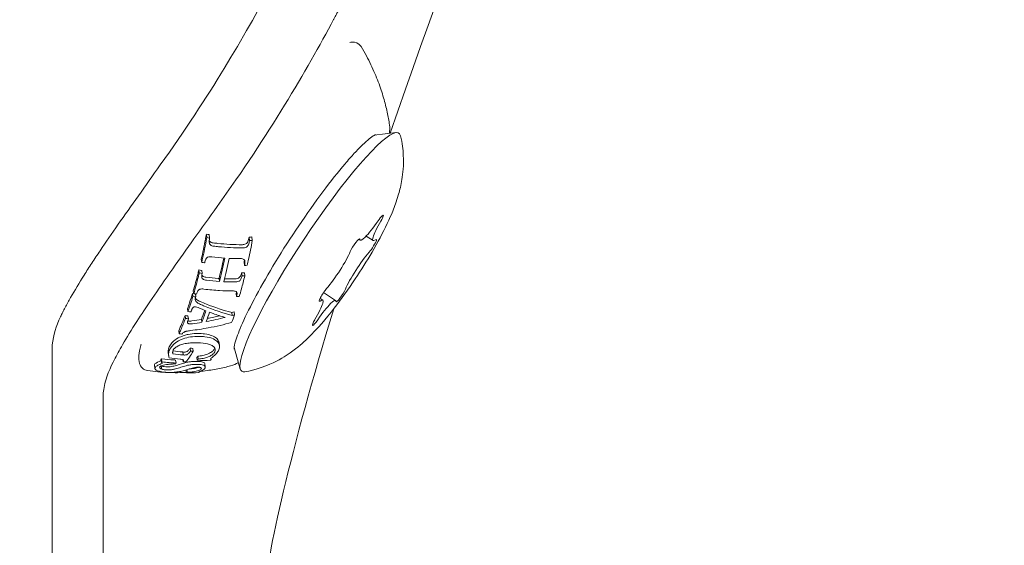
# Model space of a CAD drawing. Units: millimetres. Extents: x -2909 to 4365, y -3127 to 3485.
# Drawn here: x 38 to 79, y -176 to -154 of the extents above; entities that cross this region are included whole.
import ezdxf

# ---------------------------------------------------------------- set-up
doc = ezdxf.new("R2010")
doc.units = ezdxf.units.MM
doc.header["$LTSCALE"] = 0.2
doc.header["$MEASUREMENT"] = 0
doc.header["$PDMODE"] = 1
doc.layers.add('HAGS-Dim Plan', color=7, linetype='Continuous', lineweight=100)
doc.styles.get("Standard").update_dxf_attribs({"font": 'g13f12d.shx', "height": 300})
doc.dimstyles.new('HAGS - Dim Plan', dxfattribs={"dimtxt": 300, "dimasz": 200, "dimexe": 0.18, "dimexo": 0.0625, "dimgap": 150, "dimtad": 0, "dimlfac": 0.001, "dimrnd": 0.05, "dimzin": 1, "dimdsep": 46, "dimtxsty": 'Standard', "dimblk": 'HAGS - Dim Plan arrow', "dimcen": 0.1, "dimse1": 1, "dimse2": 1, "dimclrd": 1, "dimadec": 0, "dimazin": 0, "dimtfac": 1, "dimtofl": 0, "dimtmove": 0, "dimatfit": 3, "dimfxl": 1, "dimtolj": 1, "dimtzin": 0, "dimarcsym": 0})

# ---------------------------------------------------------------- blocks, each defined once
blk = doc.blocks.new('HAGS - Dim Plan arrow')
at = {"color": 1, "lineweight": 0}
blk.add_lwpolyline([(0, 0, 0, 0.35, 0), (-1, 0, 0.015, 0.015, 0)], format="xyseb", dxfattribs=at)
blk = doc.blocks.new('*D6')
at = {"layer": 'Defpoints', "color": 0, "transparency": 16777216}
for p in [(0.025, 2198.464), (0.025, -2198.428), (4168.053, -2198.428)]:
    blk.add_point(p, dxfattribs=at)
at = {"layer": 'HAGS-Dim Plan', "color": 1, "lineweight": -2, "transparency": 16777216}
for p, q in [((4168.053, 1998.464), (4168.053, 635.454)), ((4168.053, -1998.428), (4168.053, -635.419))]:
    blk.add_line(p, q, dxfattribs=at)
at = {"layer": 'HAGS-Dim Plan', "color": 1, "lineweight": -2, "transparency": 16777216, "xscale": 200, "yscale": 200, "zscale": 200}
for p, rotation in [((4168.053, 2198.464), 90), ((4168.053, -2198.428), 270)]:
    blk.add_blockref('HAGS - Dim Plan arrow', p, dxfattribs=dict(at, rotation=rotation))
at = {"layer": 'HAGS-Dim Plan', "color": 0, "lineweight": 50, "transparency": 16777216, "insert": (4168.053, 0.018), "char_height": 300, "attachment_point": 5, "rotation": 90}
blk.add_mtext('\\A1;4.40m', dxfattribs=at)
blk = doc.blocks.new('*D9')
at = {"layer": 'Defpoints', "color": 0, "transparency": 16777216}
for p in [(0, 687.806, 86.485), (0, -687.806, 86.485), (3735.793, -687.806)]:
    blk.add_point(p, dxfattribs=at)
at = {"layer": 'HAGS-Dim Plan', "color": 1, "lineweight": -2, "transparency": 16777216}
for p, q in [((3735.793, 887.806), (3735.793, 1087.806)), ((3735.793, -887.806), (3735.793, -1087.806))]:
    blk.add_line(p, q, dxfattribs=at)
at = {"layer": 'HAGS-Dim Plan', "color": 1, "lineweight": -2, "transparency": 16777216, "xscale": 200, "yscale": 200, "zscale": 200}
for p, rotation in [((3735.793, 687.806), 270), ((3735.793, -687.806), 90)]:
    blk.add_blockref('HAGS - Dim Plan arrow', p, dxfattribs=dict(at, rotation=rotation))
at = {"layer": 'HAGS-Dim Plan', "color": 0, "lineweight": 50, "transparency": 16777216, "insert": (3735.793, 0), "char_height": 300, "attachment_point": 5, "rotation": 90}
blk.add_mtext('\\A1;1.40m', dxfattribs=at)

msp = doc.modelspace()

# ---------------------------------------------------------------- linework, layer by layer
at = {"linetype": 'Continuous', "lineweight": 0}
for p, q in [((52.784, -158.399), (53.713, -158.283)), ((45.729, -162.567), (45.746, -162.696)), ((45.849, -162.575), (45.868, -162.716)), ((47.525, -162.678), (47.544, -162.819)), ((47.643, -162.673), (47.663, -162.814)), ((52.74, -162.825), (52.451, -162.635)), ((52.195, -162.81), (52.136, -162.77)), ((45.517, -163.611), (45.535, -163.743)), ((47.315, -163.734), (47.333, -163.866)), ((45.414, -164.057), (45.432, -164.185)), ((45.536, -164.075), (45.553, -164.204)), ((47.212, -164.18), (47.229, -164.309)), ((47.331, -164.176), (47.348, -164.305)), ((46.092, -164.527), (46.092, -164.527)), ((46.263, -164.415), (46.28, -164.541)), ((45.146, -165.049), (45.163, -165.173)), ((45.181, -164.932), (45.198, -165.056)), ((45.268, -165.068), (45.284, -165.191)), ((46.979, -165.055), (46.996, -165.18)), ((51.167, -165.341), (50.661, -165.007)), ((50.623, -165.325), (50.515, -165.254)), ((44.835, -165.972), (44.852, -166.093)), ((44.94, -165.683), (44.957, -165.805)), ((44.957, -165.99), (44.974, -166.111)), ((46.799, -165.848), (46.816, -165.97)), ((46.896, -165.821), (46.913, -165.943)), ((45.522, -166.14), (45.538, -166.26)), ((44.566, -166.62), (44.582, -166.74)), ((39.246, -167.2), (39.246, -189.361)), ((46.264, -167.127), (46.28, -167.249)), ((44.129, -167.552), (44.146, -167.675)), ((44.314, -167.489), (44.326, -167.58)), ((44.738, -167.507), (44.754, -167.63)), ((45.044, -167.348), (45.06, -167.47)), ((45.161, -167.357), (45.178, -167.478)), ((45.369, -167.682), (45.385, -167.805)), ((46.897, -167.323), (47.156, -168.223)), ((43.546, -168.063), (43.564, -168.196)), ((43.822, -167.824), (43.839, -167.952)), ((43.833, -168.097), (43.851, -168.229)), ((43.847, -167.797), (43.864, -167.924)), ((44.437, -167.844), (44.454, -167.97)), ((44.745, -167.834), (44.755, -167.914)), ((45.331, -167.732), (45.348, -167.856)), ((45.667, -168.001), (45.685, -168.13)), ((45.924, -167.78), (45.93, -167.824)), ((44.873, -168.264), (44.889, -168.388)), ((44.915, -168.251), (44.93, -168.362)), ((45.421, -168.338), (45.424, -168.356)), ((41.387, -169.23), (41.387, -191.391))]:
    msp.add_line(p, q, dxfattribs=at)
at = {"linetype": 'Continuous', "lineweight": 0, "extrusion": (0, 0, -1)}
for centre, major_axis, ratio, start_param, end_param in [((54.8, -159.413), (-6.407, -18.993), 0.080628, 1.601491, 3.1144), ((52.966, -162.071), (0.204, 0.309), 0.145972, -1.432899, 0.433481), ((52.966, -162.071), (-0.204, -0.309), 0.145972, -2.708112, -1.88893), ((44.824, -161.019), (0.791, 6.216), 0.205957, 1.820952, 1.830787), ((51.97, -163.063), (0.204, 0.309), 0.145972, -2.480097, 0.205466), ((52.678, -163.083), (-0.204, -0.309), 0.145972, -2.708112, -0.841732), ((52.678, -163.083), (0.204, 0.309), 0.145972, -0.385701, 0.433481), ((45.542, -156.978), (-7.557, 3.294), 0.757651, -2.011648, -1.941345), ((44.723, -161.515), (0.866, 6.057), 0.216143, 1.91156, 1.919717), ((45.542, -156.976), (-7.559, 3.295), 0.757651, -2.096041, -2.034649), ((44.861, -136.749), (3.324, -27.365), 0.593218, 0.161242, 0.168596), ((44.666, -161.757), (-0.898, -5.962), 0.222619, -1.181669, -1.17423), ((44.496, -159.352), (-0.124, -9.024), 0.363665, -1.011322, -1.007875), ((44.908, -153.953), (-7.357, 9.385), 0.836505, -2.422067, -2.41075), ((44.531, -162.249), (-0.948, -5.734), 0.239716, -1.071981, -1.064327), ((44.554, -162.17), (-0.942, -5.773), 0.236588, -1.091059, -1.082855), ((50.685, -165.067), (-0.204, -0.309), 0.145972, -0.385701, 2.299861), ((51.393, -165.088), (-0.204, -0.309), 0.145972, -2.480097, 0.205466), ((45.642, -165.057), (0.512, -0.157), 0.685986, 1.705656, 2.024156), ((43.663, -159.274), (-0.676, -8.972), 0.273114, -0.748689, -0.632355), ((44.681, -158.465), (-8.372, 4.026), 0.774528, -1.958211, -1.944587), ((44.434, -162.546), (-0.965, -5.569), 0.253485, -0.99297, -0.986468), ((45.194, -158.707), (-6.233, 6.59), 0.620775, -2.221307, -2.177047), ((44.377, -159.326), (-0.68, -9.015), 0.273008, -0.797351, -0.734763), ((45.629, -159.417), (-0.686, -9.094), 0.273051, -0.791212, -0.738723), ((43.276, -155.631), (-10.333, 4.302), 0.940798, -2.276418, -2.267174), ((54.8, -159.413), (-6.407, -18.993), 0.080628, 0.234607, 1.207127), ((44.372, -162.716), (-0.969, -5.466), 0.262819, -0.948061, -0.930614), ((44.424, -158.992), (-8.803, -1.798), 0.804446, -1.53128, -1.486455), ((50.397, -166.08), (-0.204, -0.309), 0.145972, -1.432899, 1.252663), ((44.424, -159.475), (-8.406, 3.714), 0.760204, -1.926403, -1.912679), ((43.667, -157.011), (-8.067, 8.058), 0.808864, -2.394885, -2.383475), ((44.994, -159.503), (-0.675, -8.87), 0.274885, -0.41896, -0.404075), ((44.322, -157.466), (-0.433, -11.048), 0.480186, -0.408495, -0.397501), ((43.693, -158.988), (-0.699, -9.259), 0.268465, -0.333973, -0.324301), ((43.889, -160.771), (-8.11, 3.535), 0.757651, -1.976319, -1.922043), ((44.334, -163.654), (-0.796, -4.804), 0.343346, -0.51482, -0.49451), ((43.889, -160.771), (-8.11, 3.535), 0.757651, -2.128285, -2.061431), ((45.741, -163.625), (-0.843, -4.859), 0.330565, -0.587675, -0.574764), ((43.882, -161.89), (-7.911, 1.936), 0.78426, -1.950244, -1.885723), ((45.499, -163.891), (-0.63, -4.617), 0.369659, -0.312178, -0.30049), ((41.08, -162.376), (4.956, -5.585), 0.519137, 0.156001, 0.184184)]:
    msp.add_ellipse(centre, major_axis=major_axis, ratio=ratio, start_param=start_param, end_param=end_param, dxfattribs=at)
at = {"linetype": 'Continuous', "lineweight": 0}
for centre, major_axis, ratio, start_param, end_param in [((50.525, -163.313), (3.304, 5.008), 0.145972, -0.13678, 2.708112), ((52.892, -161.753), (-0.697, -1.057), 0.145972, -0.205466, 1.432899), ((53.437, -161.769), (-0.697, -1.057), 0.145972, -1.252663, 0.385701), ((46.501, -161.133), (-0.788, -6.202), 0.205863, 1.312337, 1.321647), ((51.137, -164.06), (0.697, 1.057), 0.145972, -2.299861, -0.661496), ((52.226, -164.091), (-0.697, -1.057), 0.145972, -2.299861, -0.661496), ((46.4, -161.63), (-0.864, -6.043), 0.216089, 1.222919, 1.230573), ((45.735, -164.297), (0.058, 0.239), 0.807248, 1.547624, 2.103834), ((46.344, -161.868), (-0.895, -5.951), 0.222456, 1.177099, 1.181906), ((45.265, -157.615), (7.95, -3.465), 0.757651, -1.196303, -1.130246), ((45.264, -157.614), (7.952, -3.466), 0.757651, -1.108381, -1.051156), ((43.662, -159.275), (0.687, 9.121), 0.2732, -2.347974, -2.253238), ((46.232, -162.284), (-0.94, -5.762), 0.236501, 1.083233, 1.092478), ((45.24, -165.746), (-0.261, 0.043), 0.544431, -2.06575, -1.580877), ((45.662, -165.177), (-0.516, 0.153), 0.687302, 1.109623, 1.426096), ((49.926, -166.382), (0.697, 1.057), 0.145972, -1.252663, -0.433481), ((50.47, -166.398), (0.697, 1.057), 0.145972, -0.205466, 1.432899), ((49.926, -166.382), (0.697, 1.057), 0.145972, -0.433481, 0.385701), ((46.158, -165.835), (-1.084, -0.277), 0.677822, -0.533363, -0.412679), ((44.375, -159.326), (0.69, 9.165), 0.273119, -2.408022, -2.330894), ((44.546, -159.338), (0.691, 9.166), 0.273087, -2.39997, -2.337975), ((44.685, -158.44), (8.509, -4.114), 0.775891, -1.193524, -1.180132), ((44.424, -158.991), (8.949, 1.828), 0.804722, -1.654669, -1.610575), ((44.004, -160.506), (8.206, -3.577), 0.757651, -1.214591, -1.16493), ((50.525, -163.313), (-3.304, -5.008), 0.145972, -0.433481, 0.13678), ((43.762, -163.607), (-0.785, -4.773), 0.345043, 0.487123, 0.500779), ((44.151, -161.012), (8.546, -1.812), 0.787758, -1.438333, -1.370259), ((44.562, -167.877), (-0.212, -0.012), 0.512414, -3.597422, -3.09791), ((45.183, -163.601), (-0.85, -4.892), 0.3297, 0.576105, 0.596622), ((45.097, -158.791), (-0.702, -9.734), 0.265034, 0.187773, 0.202942)]:
    msp.add_ellipse(centre, major_axis=major_axis, ratio=ratio, start_param=start_param, end_param=end_param, dxfattribs=at)
for points, knots in [([(54.991, -128.44), (54.94, -131.015), (54.659, -133.642), (53.899, -137.606), (53.589, -138.932), (52.86, -141.583), (52.44, -142.905), (51.49, -145.552), (50.959, -146.878), (50.077, -148.862), (49.769, -149.522), (49.287, -150.511), (49.122, -150.841), (48.871, -151.334), (48.786, -151.498), (48.657, -151.745), (48.614, -151.827), (48.533, -151.981), (48.495, -152.053), (48.451, -152.135), (48.445, -152.147), (47.894, -153.18), (47.25, -154.329), (45.717, -156.839), (44.828, -158.2), (43.791, -159.643)], [0, 0, 0, 0, 0.25, 0.25, 0.375, 0.375, 0.5, 0.5, 0.625, 0.625, 0.6875, 0.6875, 0.71875, 0.71875, 0.734375, 0.734375, 0.742188, 0.742188, 0.749023, 0.749023, 0.75, 0.75, 0.875, 0.875, 1, 1, 1, 1]), ([(57.991, -128.491), (57.896, -133.266), (57.057, -138.195), (55.507, -143.085), (55.285, -143.784), (55.05, -144.48), (54.8, -145.178), (54.048, -147.272), (53.163, -149.368), (52.145, -151.45), (51.975, -151.798), (51.802, -152.144), (51.625, -152.49), (51.536, -152.663), (51.447, -152.836), (51.357, -153.009), (51.311, -153.096), (51.266, -153.182), (51.22, -153.268), (51.198, -153.312), (51.175, -153.355), (51.152, -153.398), (51.132, -153.436), (51.112, -153.474), (51.091, -153.511), (51.089, -153.517), (51.085, -153.523), (51.083, -153.527), (49.93, -155.685), (48.367, -158.366), (46.18, -161.396)], [0, 0, 0, 0, 0.4375, 0.4375, 0.4375, 0.5, 0.5, 0.5, 0.6875, 0.6875, 0.6875, 0.71875, 0.71875, 0.71875, 0.734375, 0.734375, 0.734375, 0.742188, 0.742188, 0.742188, 0.746094, 0.746094, 0.746094, 0.749512, 0.749512, 0.749512, 0.75, 0.75, 0.75, 1, 1, 1, 1]), ([(51.761, -154.493), (51.787, -154.487), (51.814, -154.482), (51.987, -154.464), (52.158, -154.535), (52.237, -154.664)], [1.4166719, 1.4166719, 1.4166719, 1.4166719, 1.4517562, 1.4517562, 1.6400882, 1.6400882, 1.6400882, 1.6400882]), ([(52.237, -154.664), (52.395, -154.926), (52.532, -155.183), (52.771, -155.682), (52.873, -155.923), (53.047, -156.386), (53.119, -156.608), (53.241, -157.029), (53.291, -157.23), (53.373, -157.61), (53.406, -157.79), (53.432, -157.96)], [1.64008816, 1.64008816, 1.64008816, 1.64008816, 1.65825108, 1.65825108, 1.676414, 1.676414, 1.69457691, 1.69457691, 1.71273983, 1.71273983, 1.73090275, 1.73090275, 1.73090275, 1.73090275]), ([(51.563, -159.597), (51.699, -159.436), (51.83, -159.289), (52.076, -159.022), (52.191, -158.904), (52.402, -158.699), (52.498, -158.613), (52.663, -158.478), (52.733, -158.429), (52.817, -158.379), (52.841, -158.37), (52.841, -158.37)], [0.6984282, 0.6984282, 0.6984282, 0.6984282, 0.8432832, 0.8432832, 0.9881382, 0.9881382, 1.1329932, 1.1329932, 1.2778482, 1.2778482, 1.3868333, 1.3868333, 1.3868333, 1.3868333]), ([(53.816, -160.869), (53.841, -160.784), (53.865, -160.692), (53.912, -160.488), (53.935, -160.377), (53.976, -160.124), (53.995, -159.983), (54.019, -159.651), (54.025, -159.461), (54.002, -159.005), (53.974, -158.737), (53.898, -158.417)], [4.2789082, 4.2789082, 4.2789082, 4.2789082, 4.3382483, 4.3382483, 4.3975884, 4.3975884, 4.4569285, 4.4569285, 4.5162686, 4.5162686, 4.5756087, 4.5756087, 4.5756087, 4.5756087]), ([(43.791, -159.643), (43.155, -160.543), (42.561, -161.372), (41.755, -162.525), (41.5, -162.894), (41.142, -163.427), (41.026, -163.601), (40.858, -163.856), (40.803, -163.941), (40.696, -164.108), (40.644, -164.188), (40.379, -164.608), (40.189, -164.921), (39.939, -165.36), (39.862, -165.502), (39.755, -165.706), (39.721, -165.773), (39.672, -165.871), (39.656, -165.903), (39.633, -165.951), (39.625, -165.967), (39.614, -165.991), (39.608, -166.003), (39.602, -166.015), (39.599, -166.023), (39.596, -166.028), (39.416, -166.412), (39.299, -166.801), (39.246, -167.2)], [0, 0, 0, 0, 0.25, 0.25, 0.375, 0.375, 0.4375, 0.4375, 0.46875, 0.46875, 0.5, 0.5, 0.625, 0.625, 0.6875, 0.6875, 0.71875, 0.71875, 0.734375, 0.734375, 0.742188, 0.742188, 0.746094, 0.748047, 0.748047, 0.75, 0.75, 1, 1, 1, 1]), ([(46.893, -167.386), (46.893, -167.386), (46.892, -167.371), (46.9, -167.29), (46.92, -167.183), (47.019, -166.852), (47.116, -166.597), (47.398, -165.96), (47.594, -165.565), (48.064, -164.691), (48.341, -164.209), (48.947, -163.214), (49.276, -162.702), (49.949, -161.705), (50.294, -161.22), (50.955, -160.337), (51.272, -159.938), (51.563, -159.597)], [4.896352, 4.896352, 4.896352, 4.896352, 4.978579, 4.978579, 5.164939, 5.164939, 5.428499, 5.428499, 5.729308, 5.729308, 6.041442, 6.041442, 6.356922, 6.356922, 6.672933, 6.672933, 6.981614, 6.981614, 6.981614, 6.981614]), ([(47.352, -168.34), (47.815, -168.259), (48.141, -168.136), (48.801, -167.848), (49.048, -167.686), (49.584, -167.311), (49.791, -167.121), (50.43, -166.51), (50.757, -166.114), (51.406, -165.278), (51.704, -164.862), (52.239, -164.061), (52.477, -163.681), (52.933, -162.902), (53.147, -162.508), (53.509, -161.743), (53.665, -161.4), (53.816, -160.869)], [1.707577, 1.707577, 1.707577, 1.707577, 1.792233, 1.792233, 1.923343, 1.923343, 2.139759, 2.139759, 2.654025, 2.654025, 3.104128, 3.104128, 3.494969, 3.494969, 3.91203, 3.91203, 4.278908, 4.278908, 4.278908, 4.278908]), ([(46.18, -161.396), (45.854, -161.855), (45.528, -162.309), (44.903, -163.184), (44.604, -163.602), (43.654, -164.947), (43.169, -165.662), (42.583, -166.573), (42.382, -166.898), (42.073, -167.429), (41.956, -167.643), (41.718, -168.109), (41.623, -168.322), (41.462, -168.807), (41.414, -169.033), (41.387, -169.23)], [-1.295962, -1.295962, -1.295962, -1.295962, -1.155248, -1.155248, -1.020871, -1.020871, -0.712912, -0.712912, -0.524372, -0.524372, -0.383076, -0.383076, -0.196827, -0.196827, 0, 0, 0, 0]), ([(45.723, -162.58), (45.712, -162.641), (45.701, -162.702), (45.635, -163.054), (45.577, -163.34), (45.517, -163.611)], [4.8602443, 4.8602443, 4.8602443, 4.8602443, 4.8783502, 4.8783502, 4.9657783, 4.9657783, 4.9657783, 4.9657783]), ([(45.535, -163.743), (45.6, -163.451), (45.664, -163.142), (45.731, -162.782), (45.739, -162.739), (45.746, -162.696)], [-5.0554485, -5.0554485, -5.0554485, -5.0554485, -4.9606761, -4.9606761, -4.9478158, -4.9478158, -4.9478158, -4.9478158]), ([(47.515, -162.734), (47.511, -162.762), (47.504, -162.791), (47.484, -162.846), (47.472, -162.872), (47.456, -162.898)], [-0.01833608, -0.01833608, -0.01833608, -0.01833608, -0.00913514, -0.00913514, 0, 0, 0, 0]), ([(45.858, -162.774), (45.851, -162.802), (45.848, -162.829), (45.848, -162.884), (45.851, -162.911), (45.858, -162.937)], [0, 0, 0, 0, 0.00890142, 0.00890142, 0.01771451, 0.01771451, 0.01771451, 0.01771451]), ([(45.879, -162.865), (45.87, -162.856), (45.862, -162.846), (45.853, -162.832), (45.851, -162.829), (45.85, -162.826)], [-0.008578429, -0.008578429, -0.008578429, -0.008578429, -0.004372614, -0.004372614, -0.003236013, -0.003236013, -0.003236013, -0.003236013]), ([(45.858, -162.937), (45.861, -162.949), (45.867, -162.962), (45.88, -162.984), (45.889, -162.994), (45.898, -163.003)], [0, 0, 0, 0, 0.004352903, 0.004352903, 0.008544683, 0.008544683, 0.008544683, 0.008544683]), ([(46.019, -162.92), (46.005, -162.919), (45.991, -162.917), (45.977, -162.913), (45.951, -162.907), (45.925, -162.896), (45.903, -162.882), (45.895, -162.877), (45.887, -162.871), (45.879, -162.865)], [0, 0, 0, 0, 0.274977, 0.274977, 0.274977, 0.805373, 0.805373, 0.805373, 1, 1, 1, 1]), ([(45.898, -163.003), (45.918, -163.018), (45.939, -163.031), (45.993, -163.052), (46.019, -163.056), (46.038, -163.057)], [0, 0, 0, 0, 0.00803462, 0.00803462, 0.01831268, 0.01831268, 0.01831268, 0.01831268]), ([(47.245, -162.996), (46.895, -162.998), (46.545, -162.979), (46.153, -162.937), (46.086, -162.929), (46.019, -162.92)], [0.6042191, 0.6042191, 0.6042191, 0.6042191, 0.7061373, 0.7061373, 0.7264858, 0.7264858, 0.7264858, 0.7264858]), ([(46.038, -163.057), (46.108, -163.066), (46.177, -163.074), (46.57, -163.116), (46.917, -163.135), (47.264, -163.133)], [-0.7412607, -0.7412607, -0.7412607, -0.7412607, -0.7200758, -0.7200758, -0.6188746, -0.6188746, -0.6188746, -0.6188746]), ([(47.395, -162.959), (47.368, -162.973), (47.34, -162.984), (47.311, -162.99), (47.289, -162.995), (47.267, -162.997), (47.245, -162.996)], [0, 0, 0, 0, 0.567062, 0.567062, 0.567062, 1, 1, 1, 1]), ([(47.264, -163.133), (47.28, -163.134), (47.306, -163.134), (47.365, -163.119), (47.39, -163.11), (47.413, -163.097)], [0, 0, 0, 0, 0.005202577, 0.005202577, 0.009131056, 0.009131056, 0.009131056, 0.009131056]), ([(47.456, -162.898), (47.448, -162.91), (47.439, -162.922), (47.418, -162.942), (47.407, -162.951), (47.395, -162.959)], [-0.008680347, -0.008680347, -0.008680347, -0.008680347, -0.004284507, -0.004284507, 0, 0, 0, 0]), ([(47.413, -163.097), (47.426, -163.089), (47.437, -163.081), (47.458, -163.06), (47.467, -163.049), (47.475, -163.037)], [0, 0, 0, 0, 0.004268931, 0.004268931, 0.008643592, 0.008643592, 0.008643592, 0.008643592]), ([(47.663, -162.814), (47.615, -163.079), (47.563, -163.347), (47.489, -163.694), (47.47, -163.778), (47.452, -163.862)], [-0.4658351, -0.4658351, -0.4658351, -0.4658351, -0.3849437, -0.3849437, -0.3584374, -0.3584374, -0.3584374, -0.3584374]), ([(47.475, -163.037), (47.491, -163.012), (47.503, -162.985), (47.523, -162.931), (47.53, -162.903), (47.534, -162.875)], [0, 0, 0, 0, 0.0090829, 0.0090829, 0.01822931, 0.01822931, 0.01822931, 0.01822931]), ([(45.73, -163.569), (45.714, -163.591), (45.701, -163.614), (45.679, -163.664), (45.672, -163.69), (45.667, -163.715)], [0, 0, 0, 0, 0.00869661, 0.00869661, 0.01744314, 0.01744314, 0.01744314, 0.01744314]), ([(45.795, -163.52), (45.787, -163.523), (45.774, -163.53), (45.749, -163.549), (45.739, -163.558), (45.73, -163.569)], [0, 0, 0, 0, 0.002805682, 0.002805682, 0.005014592, 0.005014592, 0.005014592, 0.005014592]), ([(45.953, -163.507), (45.932, -163.503), (45.905, -163.501), (45.847, -163.505), (45.821, -163.511), (45.795, -163.52)], [0, 0, 0, 0, 0.00659315, 0.00659315, 0.01218921, 0.01218921, 0.01218921, 0.01218921]), ([(47.308, -163.615), (47.289, -163.604), (47.268, -163.595), (47.219, -163.583), (47.194, -163.582), (47.173, -163.583)], [0, 0, 0, 0, 0.00780598, 0.00780598, 0.01674849, 0.01674849, 0.01674849, 0.01674849]), ([(47.348, -163.673), (47.345, -163.664), (47.341, -163.652), (47.326, -163.631), (47.318, -163.622), (47.308, -163.615)], [0, 0, 0, 0, 0.003666175, 0.003666175, 0.006774024, 0.006774024, 0.006774024, 0.006774024]), ([(47.343, -163.823), (47.349, -163.798), (47.353, -163.772), (47.355, -163.722), (47.353, -163.697), (47.348, -163.673)], [0, 0, 0, 0, 0.00872758, 0.00872758, 0.01734637, 0.01734637, 0.01734637, 0.01734637]), ([(45.414, -164.057), (45.398, -164.121), (45.383, -164.184), (45.31, -164.472), (45.247, -164.704), (45.181, -164.932)], [5.0154221, 5.0154221, 5.0154221, 5.0154221, 5.0377202, 5.0377202, 5.1196391, 5.1196391, 5.1196391, 5.1196391]), ([(45.198, -165.056), (45.268, -164.816), (45.335, -164.571), (45.407, -164.284), (45.419, -164.235), (45.432, -164.185)], [-5.2090108, -5.2090108, -5.2090108, -5.2090108, -5.1225492, -5.1225492, -5.1051694, -5.1051694, -5.1051694, -5.1051694]), ([(45.562, -164.311), (45.552, -164.303), (45.543, -164.294), (45.537, -164.283), (45.536, -164.283), (45.536, -164.282)], [-0.00690054, -0.00690054, -0.00690054, -0.00690054, -0.003711754, -0.003711754, -0.003565984, -0.003565984, -0.003565984, -0.003565984]), ([(45.539, -164.378), (45.542, -164.387), (45.546, -164.399), (45.561, -164.421), (45.569, -164.43), (45.579, -164.438)], [0, 0, 0, 0, 0.003704091, 0.003704091, 0.006887144, 0.006887144, 0.006887144, 0.006887144]), ([(45.712, -164.362), (45.693, -164.361), (45.665, -164.358), (45.607, -164.338), (45.583, -164.326), (45.562, -164.311)], [-0.01962963, -0.01962963, -0.01962963, -0.01962963, -0.00859437, -0.00859437, 0, 0, 0, 0]), ([(46.263, -164.415), (46.253, -164.414), (46.243, -164.413), (46.066, -164.401), (45.891, -164.384), (45.712, -164.362)], [0.72774792, 0.72774792, 0.72774792, 0.72774792, 0.73082894, 0.73082894, 0.78334602, 0.78334602, 0.78334602, 0.78334602]), ([(47.142, -164.352), (47.134, -164.363), (47.123, -164.373), (47.098, -164.394), (47.085, -164.401), (47.076, -164.406)], [-0.005325809, -0.005325809, -0.005325809, -0.005325809, -0.002984019, -0.002984019, 0, 0, 0, 0]), ([(47.348, -164.305), (47.301, -164.497), (47.253, -164.681), (47.177, -164.959), (47.146, -165.068), (47.114, -165.177)], [-0.310504, -0.310504, -0.310504, -0.310504, -0.2462424, -0.2462424, -0.2061197, -0.2061197, -0.2061197, -0.2061197]), ([(47.206, -164.206), (47.201, -164.231), (47.193, -164.256), (47.171, -164.305), (47.158, -164.329), (47.142, -164.352)], [-0.01772224, -0.01772224, -0.01772224, -0.01772224, -0.00887416, -0.00887416, 0, 0, 0, 0]), ([(47.159, -164.479), (47.175, -164.457), (47.189, -164.433), (47.21, -164.385), (47.218, -164.36), (47.223, -164.335)], [0, 0, 0, 0, 0.00885361, 0.00885361, 0.01768112, 0.01768112, 0.01768112, 0.01768112]), ([(45.579, -164.438), (45.6, -164.453), (45.624, -164.465), (45.682, -164.484), (45.711, -164.488), (45.729, -164.489)], [0, 0, 0, 0, 0.00852735, 0.00852735, 0.01964546, 0.01964546, 0.01964546, 0.01964546]), ([(47.076, -164.406), (47.046, -164.42), (47.013, -164.429), (46.981, -164.434), (46.959, -164.437), (46.938, -164.439), (46.917, -164.437)], [0, 0, 0, 0, 0.599832, 0.599832, 0.599832, 1, 1, 1, 1]), ([(46.934, -164.564), (46.951, -164.565), (46.979, -164.565), (47.041, -164.553), (47.068, -164.545), (47.094, -164.533)], [0, 0, 0, 0, 0.005611629, 0.005611629, 0.009985078, 0.009985078, 0.009985078, 0.009985078]), ([(47.094, -164.533), (47.103, -164.529), (47.115, -164.521), (47.141, -164.501), (47.151, -164.49), (47.159, -164.479)], [0, 0, 0, 0, 0.00298017, 0.00298017, 0.005318554, 0.005318554, 0.005318554, 0.005318554]), ([(45.146, -165.049), (45.106, -165.182), (45.065, -165.312), (44.996, -165.522), (44.968, -165.604), (44.94, -165.683)], [5.1338136, 5.1338136, 5.1338136, 5.1338136, 5.18183631, 5.18183631, 5.21334138, 5.21334138, 5.21334138, 5.21334138]), ([(45.398, -164.909), (45.385, -164.922), (45.369, -164.942), (45.344, -164.989), (45.336, -165.011), (45.331, -165.033)], [0, 0, 0, 0, 0.00598205, 0.00598205, 0.01073207, 0.01073207, 0.01073207, 0.01073207]), ([(45.462, -164.871), (45.447, -164.876), (45.435, -164.882), (45.416, -164.893), (45.406, -164.901), (45.398, -164.909)], [0, 0, 0, 0, 0.00484233, 0.00484233, 0.01133125, 0.01133125, 0.01133125, 0.01133125]), ([(45.622, -164.863), (45.601, -164.859), (45.574, -164.856), (45.516, -164.859), (45.488, -164.864), (45.462, -164.871)], [0, 0, 0, 0, 0.00671479, 0.00671479, 0.01245803, 0.01245803, 0.01245803, 0.01245803]), ([(46.842, -164.94), (46.654, -164.939), (46.469, -164.933), (46.076, -164.911), (45.852, -164.891), (45.622, -164.863)], [-4.5361541, -4.5361541, -4.5361541, -4.5361541, -4.4797935, -4.4797935, -4.412868, -4.412868, -4.412868, -4.412868]), ([(46.978, -164.966), (46.959, -164.956), (46.937, -164.949), (46.886, -164.939), (46.86, -164.939), (46.842, -164.94)], [0, 0, 0, 0, 0.00781056, 0.00781056, 0.01757186, 0.01757186, 0.01757186, 0.01757186]), ([(47.016, -165.011), (47.013, -165.003), (47.008, -164.995), (46.995, -164.978), (46.987, -164.972), (46.978, -164.966)], [0, 0, 0, 0, 0.003380862, 0.003380862, 0.006319714, 0.006319714, 0.006319714, 0.006319714]), ([(47.009, -165.133), (47.014, -165.118), (47.02, -165.096), (47.023, -165.051), (47.021, -165.03), (47.016, -165.011)], [0, 0, 0, 0, 0.00604042, 0.00604042, 0.0109116, 0.0109116, 0.0109116, 0.0109116]), ([(45.202, -165.616), (45.192, -165.621), (45.184, -165.626), (45.169, -165.639), (45.162, -165.646), (45.157, -165.654)], [0, 0, 0, 0, 0.003346441, 0.003346441, 0.00667556, 0.00667556, 0.00667556, 0.00667556]), ([(45.266, -165.605), (45.26, -165.604), (45.255, -165.604), (45.244, -165.604), (45.238, -165.604), (45.227, -165.606), (45.222, -165.608), (45.211, -165.611), (45.206, -165.613), (45.202, -165.616)], [0, 0, 0, 0, 0.001663096, 0.001663096, 0.003319106, 0.003319106, 0.004987455, 0.004987455, 0.006657085, 0.006657085, 0.006657085, 0.006657085]), ([(45.273, -165.229), (45.263, -165.254), (45.26, -165.28), (45.262, -165.305), (45.265, -165.328), (45.272, -165.35), (45.284, -165.371)], [0, 0, 0, 0, 0.0001009572, 0.0001009572, 0.0001009572, 0.0001928201, 0.0001928201, 0.0001928201, 0.0001928201]), ([(45.322, -165.304), (45.311, -165.296), (45.301, -165.287), (45.283, -165.269), (45.275, -165.259), (45.268, -165.248)], [-0.009548678, -0.009548678, -0.009548678, -0.009548678, -0.004774172, -0.004774172, 0, 0, 0, 0]), ([(45.284, -165.371), (45.291, -165.381), (45.299, -165.391), (45.317, -165.41), (45.327, -165.418), (45.338, -165.426)], [0, 0, 0, 0, 0.004771432, 0.004771432, 0.009543189, 0.009543189, 0.009543189, 0.009543189]), ([(46.799, -165.848), (46.439, -165.753), (46.08, -165.633), (45.648, -165.461), (45.558, -165.423), (45.467, -165.384)], [0.6803629, 0.6803629, 0.6803629, 0.6803629, 0.8057758, 0.8057758, 0.8380508, 0.8380508, 0.8380508, 0.8380508]), ([(45.484, -165.506), (45.542, -165.531), (45.6, -165.555), (46.03, -165.732), (46.423, -165.865), (46.816, -165.97)], [4.5241585, 4.5241585, 4.5241585, 4.5241585, 4.5449825, 4.5449825, 4.6814587, 4.6814587, 4.6814587, 4.6814587]), ([(45.157, -165.654), (45.156, -165.656), (45.154, -165.658), (45.143, -165.672), (45.135, -165.686), (45.128, -165.699)], [-0.097499274, -0.097499274, -0.097499274, -0.097499274, -0.096623075, -0.096623075, -0.090732085, -0.090732085, -0.090732085, -0.090732085]), ([(45.868, -165.836), (45.915, -165.854), (45.963, -165.871), (46.181, -165.948), (46.352, -166.003), (46.519, -166.051)], [4.59136722, 4.59136722, 4.59136722, 4.59136722, 4.60724638, 4.60724638, 4.66482546, 4.66482546, 4.66482546, 4.66482546]), ([(44.582, -166.74), (44.607, -166.685), (44.632, -166.63), (44.657, -166.574), (44.72, -166.428), (44.786, -166.266), (44.852, -166.093)], [5.3873581, 5.3873581, 5.3873581, 5.3873581, 5.4152742, 5.4152742, 5.4152742, 5.4886815, 5.4886815, 5.4886815, 5.4886815]), ([(44.931, -166.242), (44.93, -166.248), (44.929, -166.258), (44.935, -166.279), (44.939, -166.288), (44.945, -166.296)], [0, 0, 0, 0, 0.002920561, 0.002920561, 0.005185309, 0.005185309, 0.005185309, 0.005185309]), ([(44.945, -166.185), (44.945, -166.186), (44.945, -166.186), (44.937, -166.205), (44.933, -166.224), (44.931, -166.242)], [-0.137070452, -0.137070452, -0.137070452, -0.137070452, -0.136795067, -0.136795067, -0.128466125, -0.128466125, -0.128466125, -0.128466125]), ([(44.945, -166.296), (44.949, -166.3), (44.953, -166.304), (44.962, -166.31), (44.968, -166.313), (44.974, -166.315)], [0, 0, 0, 0, 0.00214622, 0.00214622, 0.004264746, 0.004264746, 0.004264746, 0.004264746]), ([(45.039, -166.207), (45.025, -166.208), (45.011, -166.207), (44.983, -166.203), (44.97, -166.2), (44.958, -166.195)], [-0.008672069, -0.008672069, -0.008672069, -0.008672069, -0.004320531, -0.004320531, 0, 0, 0, 0]), ([(44.974, -166.315), (44.986, -166.32), (44.999, -166.323), (45.027, -166.327), (45.041, -166.328), (45.055, -166.327)], [0, 0, 0, 0, 0.004320033, 0.004320033, 0.008671367, 0.008671367, 0.008671367, 0.008671367]), ([(46.794, -166.266), (46.475, -166.354), (46.143, -166.432), (45.562, -166.539), (45.313, -166.576), (45.068, -166.605)], [0.6339125, 0.6339125, 0.6339125, 0.6339125, 0.727552, 0.727552, 0.7965531, 0.7965531, 0.7965531, 0.7965531]), ([(44.964, -166.769), (44.908, -166.78), (44.852, -166.794), (44.748, -166.826), (44.697, -166.844), (44.591, -166.889), (44.495, -166.935), (44.41, -167.003)], [-0.1222047, -0.1222047, -0.1222047, -0.1222047, -0.0844256, -0.0844256, -0.0468753, -0.0468753, 0, 0, 0, 0]), ([(44.804, -166.664), (44.788, -166.673), (44.765, -166.687), (44.726, -166.723), (44.713, -166.741), (44.704, -166.758)], [0, 0, 0, 0, 0.00620717, 0.00620717, 0.01098588, 0.01098588, 0.01098588, 0.01098588]), ([(44.886, -166.635), (44.871, -166.639), (44.857, -166.643), (44.829, -166.653), (44.816, -166.658), (44.804, -166.664)], [0, 0, 0, 0, 0.004657808, 0.004657808, 0.009315623, 0.009315623, 0.009315623, 0.009315623]), ([(45.068, -166.605), (45.037, -166.609), (45.006, -166.613), (44.945, -166.623), (44.915, -166.629), (44.886, -166.635)], [0, 0, 0, 0, 0.00931766, 0.00931766, 0.01863527, 0.01863527, 0.01863527, 0.01863527]), ([(45.65, -166.744), (45.58, -166.736), (45.463, -166.726), (45.195, -166.736), (45.077, -166.748), (44.964, -166.769)], [-0.08073528, -0.08073528, -0.08073528, -0.08073528, -0.03495256, -0.03495256, 0, 0, 0, 0]), ([(44.98, -166.889), (45.093, -166.868), (45.212, -166.855), (45.48, -166.846), (45.596, -166.856), (45.666, -166.864)], [0, 0, 0, 0, 0.03500865, 0.03500865, 0.08071121, 0.08071121, 0.08071121, 0.08071121]), ([(46.151, -166.929), (46.11, -166.891), (46.044, -166.847), (45.891, -166.791), (45.794, -166.76), (45.65, -166.744)], [-0.133403, -0.133403, -0.133403, -0.133403, -0.0467035, -0.0467035, 0, 0, 0, 0]), ([(45.666, -166.864), (45.81, -166.88), (45.907, -166.911), (46.06, -166.967), (46.126, -167.011), (46.168, -167.049)], [0, 0, 0, 0, 0.0466301, 0.0466301, 0.1335977, 0.1335977, 0.1335977, 0.1335977]), ([(43.248, -168.289), (43.095, -168.268), (42.961, -168.133), (42.859, -167.782), (42.893, -167.543), (42.978, -167.212), (42.983, -167.193), (42.989, -167.174)], [4.6430971, 4.6430971, 4.6430971, 4.6430971, 4.8355553, 4.8355553, 5.1137986, 5.1137986, 5.1303638, 5.1303638, 5.1303638, 5.1303638]), ([(44.41, -167.003), (44.346, -167.055), (44.291, -167.109), (44.205, -167.217), (44.173, -167.271), (44.153, -167.325)], [-0.07087353, -0.07087353, -0.07087353, -0.07087353, -0.03557331, -0.03557331, 0, 0, 0, 0]), ([(44.17, -167.447), (44.19, -167.393), (44.221, -167.339), (44.308, -167.23), (44.362, -167.176), (44.426, -167.124)], [0, 0, 0, 0, 0.03552347, 0.03552347, 0.07084303, 0.07084303, 0.07084303, 0.07084303]), ([(45.056, -167.125), (44.982, -167.131), (44.91, -167.141), (44.77, -167.169), (44.705, -167.188), (44.592, -167.23), (44.535, -167.255), (44.436, -167.316), (44.397, -167.347), (44.368, -167.379)], [0, 0, 0, 0, 0.02212596, 0.02212596, 0.04412134, 0.04412134, 0.06287896, 0.06287896, 0.07928623, 0.07928623, 0.07928623, 0.07928623]), ([(44.426, -167.124), (44.511, -167.055), (44.607, -167.01), (44.775, -166.938), (44.887, -166.908), (44.98, -166.889)], [0, 0, 0, 0, 0.0468122, 0.0468122, 0.1330883, 0.1330883, 0.1330883, 0.1330883]), ([(45.861, -167.191), (45.763, -167.161), (45.638, -167.135), (45.303, -167.108), (45.149, -167.117), (45.056, -167.125)], [0, 0, 0, 0, 0.03927559, 0.03927559, 0.08633224, 0.08633224, 0.08633224, 0.08633224]), ([(46.056, -167.539), (46.074, -167.516), (46.096, -167.481), (46.106, -167.405), (46.099, -167.372), (46.068, -167.316), (46.044, -167.286), (45.962, -167.231), (45.915, -167.209), (45.861, -167.191)], [0, 0, 0, 0, 0.01537797, 0.01537797, 0.02744815, 0.02744815, 0.03727238, 0.03727238, 0.04562441, 0.04562441, 0.04562441, 0.04562441]), ([(46.264, -167.127), (46.262, -167.112), (46.258, -167.096), (46.231, -167.011), (46.185, -166.96), (46.151, -166.929)], [-0.02854537, -0.02854537, -0.02854537, -0.02854537, -0.02345041, -0.02345041, 0, 0, 0, 0]), ([(46.168, -167.049), (46.201, -167.08), (46.248, -167.132), (46.287, -167.256), (46.287, -167.313), (46.27, -167.368)], [0, 0, 0, 0, 0.02343298, 0.02343298, 0.04140026, 0.04140026, 0.04140026, 0.04140026]), ([(44.165, -167.756), (44.149, -167.709), (44.141, -167.659), (44.142, -167.555), (44.152, -167.502), (44.17, -167.447)], [0, 0, 0, 0, 0.03573968, 0.03573968, 0.07147882, 0.07147882, 0.07147882, 0.07147882]), ([(44.368, -167.379), (44.35, -167.401), (44.325, -167.436), (44.308, -167.514), (44.312, -167.548), (44.326, -167.58)], [0, 0, 0, 0, 0.01480399, 0.01480399, 0.02620088, 0.02620088, 0.02620088, 0.02620088]), ([(44.924, -167.482), (44.913, -167.489), (44.9, -167.494), (44.886, -167.499), (44.872, -167.503), (44.855, -167.507), (44.838, -167.509), (44.822, -167.512), (44.804, -167.513), (44.787, -167.512), (44.771, -167.512), (44.754, -167.51), (44.739, -167.508), (44.739, -167.508), (44.738, -167.507), (44.738, -167.507)], [0, 0, 0, 0, 0.250012, 0.250012, 0.250012, 0.501295, 0.501295, 0.501295, 0.749205, 0.749205, 0.749205, 0.992486, 0.992486, 0.992486, 1, 1, 1, 1]), ([(44.754, -167.63), (44.773, -167.633), (44.791, -167.634), (44.821, -167.635), (44.839, -167.634), (44.872, -167.629), (44.888, -167.626), (44.917, -167.617), (44.93, -167.611), (44.941, -167.604)], [0, 0, 0, 0, 0.00627022, 0.00627022, 0.01433443, 0.01433443, 0.02236727, 0.02236727, 0.03038798, 0.03038798, 0.03038798, 0.03038798]), ([(44.975, -167.44), (44.974, -167.441), (44.973, -167.442), (44.96, -167.457), (44.943, -167.47), (44.924, -167.482)], [0.01056066, 0.01056066, 0.01056066, 0.01056066, 0.01107339, 0.01107339, 0.02102948, 0.02102948, 0.02102948, 0.02102948]), ([(44.941, -167.604), (44.96, -167.592), (44.976, -167.579), (44.99, -167.564), (44.991, -167.563), (44.991, -167.562)], [-0.0209362, -0.0209362, -0.0209362, -0.0209362, -0.01107068, -0.01107068, -0.0104719, -0.0104719, -0.0104719, -0.0104719]), ([(46.04, -167.417), (46.018, -167.45), (45.984, -167.482), (45.897, -167.542), (45.844, -167.57), (45.718, -167.62), (45.649, -167.639), (45.508, -167.669), (45.433, -167.678), (45.369, -167.682)], [-0.06427704, -0.06427704, -0.06427704, -0.06427704, -0.04996024, -0.04996024, -0.0355738, -0.0355738, -0.01965943, -0.01965943, 0, 0, 0, 0]), ([(45.385, -167.805), (45.45, -167.801), (45.525, -167.793), (45.665, -167.763), (45.734, -167.743), (45.86, -167.693), (45.914, -167.665), (46.001, -167.605), (46.034, -167.572), (46.056, -167.539)], [0, 0, 0, 0, 0.01966561, 0.01966561, 0.03560908, 0.03560908, 0.05004018, 0.05004018, 0.0643993, 0.0643993, 0.0643993, 0.0643993]), ([(46.27, -167.368), (46.254, -167.425), (46.225, -167.48), (46.145, -167.587), (46.094, -167.639), (46.032, -167.687)], [0, 0, 0, 0, 0.03561635, 0.03561635, 0.07106822, 0.07106822, 0.07106822, 0.07106822]), ([(43.586, -168.141), (43.614, -168.115), (43.65, -168.09), (43.741, -168.039), (43.795, -168.014), (43.857, -167.989)], [0, 0, 0, 0, 0.03219817, 0.03219817, 0.06439798, 0.06439798, 0.06439798, 0.06439798]), ([(43.877, -168.071), (43.844, -168.081), (43.817, -168.093), (43.777, -168.12), (43.767, -168.134), (43.761, -168.163), (43.771, -168.178), (43.798, -168.205), (43.824, -168.219), (43.851, -168.229)], [0, 0, 0, 0, 0.01563057, 0.01563057, 0.03318884, 0.03318884, 0.05704389, 0.05704389, 0.09068831, 0.09068831, 0.09068831, 0.09068831]), ([(44.366, -168.097), (44.341, -168.106), (44.308, -168.114), (44.271, -168.119), (44.234, -168.125), (44.192, -168.128), (44.148, -168.13), (44.106, -168.131), (44.062, -168.13), (44.019, -168.127), (43.979, -168.124), (43.94, -168.119), (43.904, -168.113), (43.879, -168.108), (43.854, -168.103), (43.833, -168.097)], [0, 0, 0, 0, 0.2254, 0.2254, 0.2254, 0.45201, 0.45201, 0.45201, 0.665181, 0.665181, 0.665181, 0.860647, 0.860647, 0.860647, 1, 1, 1, 1]), ([(43.857, -167.989), (43.863, -167.987), (43.867, -167.984), (43.871, -167.978), (43.872, -167.974), (43.868, -167.966), (43.863, -167.962), (43.857, -167.959), (43.854, -167.957), (43.847, -167.954), (43.843, -167.953), (43.839, -167.952)], [0, 0, 0, 0, 0.00294465, 0.00294465, 0.004834163, 0.004834163, 0.006763274, 0.006763274, 0.008243329, 0.008243329, 0.009717151, 0.009717151, 0.009717151, 0.009717151]), ([(44.437, -167.844), (44.416, -167.843), (44.395, -167.842), (44.198, -167.83), (44.021, -167.816), (43.847, -167.797)], [0.80082949, 0.80082949, 0.80082949, 0.80082949, 0.80661135, 0.80661135, 0.8554213, 0.8554213, 0.8554213, 0.8554213]), ([(44.417, -168.012), (44.381, -168.011), (44.328, -168.011), (44.215, -168.017), (44.166, -168.021), (44.073, -168.031), (44.029, -168.038), (43.948, -168.053), (43.91, -168.062), (43.877, -168.071)], [0, 0, 0, 0, 0.01077083, 0.01077083, 0.01914346, 0.01914346, 0.02764309, 0.02764309, 0.03615896, 0.03615896, 0.03615896, 0.03615896]), ([(44.384, -168.228), (44.419, -168.218), (44.455, -168.208), (44.491, -168.198), (44.526, -168.188), (44.563, -168.178), (44.599, -168.167), (44.672, -168.146), (44.745, -168.123), (44.821, -168.099)], [0, 0, 0, 0, 0.0001569807, 0.0001569807, 0.0001569807, 0.0003139617, 0.0003139617, 0.0003139617, 0.0006252469, 0.0006252469, 0.0006252469, 0.0006252469]), ([(44.749, -167.836), (44.733, -167.829), (44.714, -167.824), (44.667, -167.815), (44.643, -167.812), (44.627, -167.811)], [0, 0, 0, 0, 0.00720352, 0.00720352, 0.01642708, 0.01642708, 0.01642708, 0.01642708]), ([(44.774, -167.861), (44.773, -167.857), (44.771, -167.852), (44.762, -167.843), (44.756, -167.839), (44.749, -167.836)], [0, 0, 0, 0, 0.003095358, 0.003095358, 0.005764536, 0.005764536, 0.005764536, 0.005764536]), ([(45.357, -167.901), (45.298, -167.899), (45.247, -167.901), (45.164, -167.906), (45.115, -167.91), (45.014, -167.923), (44.967, -167.931), (44.88, -167.95), (44.839, -167.961), (44.803, -167.972)], [-0.05840031, -0.05840031, -0.05840031, -0.05840031, -0.04647536, -0.04647536, -0.03033571, -0.03033571, -0.01514724, -0.01514724, 0, 0, 0, 0]), ([(44.821, -168.099), (44.857, -168.088), (44.897, -168.077), (44.984, -168.058), (45.031, -168.05), (45.132, -168.036), (45.181, -168.032), (45.264, -168.027), (45.315, -168.025), (45.374, -168.027)], [0, 0, 0, 0, 0.01510826, 0.01510826, 0.03026566, 0.03026566, 0.04640872, 0.04640872, 0.05832456, 0.05832456, 0.05832456, 0.05832456]), ([(45.667, -168.001), (45.666, -167.99), (45.659, -167.979), (45.63, -167.953), (45.605, -167.943), (45.559, -167.927), (45.526, -167.919), (45.449, -167.907), (45.405, -167.903), (45.357, -167.901)], [-0.04957673, -0.04957673, -0.04957673, -0.04957673, -0.04208931, -0.04208931, -0.03115866, -0.03115866, -0.01558738, -0.01558738, 0, 0, 0, 0]), ([(45.374, -168.027), (45.422, -168.029), (45.466, -168.033), (45.543, -168.046), (45.576, -168.054), (45.622, -168.07), (45.647, -168.081), (45.678, -168.108), (45.685, -168.121), (45.685, -168.134)], [0, 0, 0, 0, 0.01553961, 0.01553961, 0.03104756, 0.03104756, 0.04196245, 0.04196245, 0.05046819, 0.05046819, 0.05046819, 0.05046819]), ([(46.749, -168.091), (46.582, -168.134), (46.404, -168.175), (46.022, -168.249), (45.818, -168.282), (45.551, -168.315), (45.501, -168.321), (45.45, -168.326)], [4.55228256, 4.55228256, 4.55228256, 4.55228256, 4.57044548, 4.57044548, 4.58860839, 4.58860839, 4.59271598, 4.59271598, 4.59271598, 4.59271598]), ([(45.918, -167.787), (45.914, -167.79), (45.912, -167.794), (45.91, -167.801), (45.909, -167.804), (45.912, -167.811), (45.914, -167.814), (45.92, -167.819), (45.924, -167.821), (45.93, -167.824)], [0, 0, 0, 0, 0.00280065, 0.00280065, 0.00544891, 0.00544891, 0.00791546, 0.00791546, 0.01001076, 0.01001076, 0.01001076, 0.01001076]), ([(45.977, -167.733), (45.958, -167.747), (45.942, -167.761), (45.925, -167.779), (45.921, -167.783), (45.918, -167.787)], [-0.23379587, -0.23379587, -0.23379587, -0.23379587, -0.22327426, -0.22327426, -0.22022441, -0.22022441, -0.22022441, -0.22022441]), ([(44.887, -168.368), (44.645, -168.379), (44.388, -168.38), (43.842, -168.357), (43.551, -168.332), (43.248, -168.289)], [4.60717004, 4.60717004, 4.60717004, 4.60717004, 4.62493423, 4.62493423, 4.64309715, 4.64309715, 4.64309715, 4.64309715]), ([(43.624, -168.266), (43.597, -168.25), (43.573, -168.229), (43.56, -168.183), (43.567, -168.161), (43.586, -168.141)], [0, 0, 0, 0, 0.02087491, 0.02087491, 0.03868922, 0.03868922, 0.03868922, 0.03868922]), ([(43.968, -168.355), (43.929, -168.351), (43.892, -168.346), (43.822, -168.333), (43.789, -168.326), (43.73, -168.311), (43.704, -168.303), (43.658, -168.285), (43.639, -168.276), (43.624, -168.266)], [0, 0, 0, 0, 0.01203871, 0.01203871, 0.02409133, 0.02409133, 0.03623105, 0.03623105, 0.04833888, 0.04833888, 0.04833888, 0.04833888]), ([(43.851, -168.229), (43.872, -168.235), (43.896, -168.24), (43.946, -168.249), (43.972, -168.253), (44.052, -168.261), (44.099, -168.262), (44.19, -168.261), (44.234, -168.258), (44.29, -168.251), (44.311, -168.247), (44.351, -168.238), (44.369, -168.233), (44.384, -168.228)], [0, 0, 0, 0, 0.00834821, 0.00834821, 0.01679195, 0.01679195, 0.03293541, 0.03293541, 0.05603249, 0.05603249, 0.07267033, 0.07267033, 0.08938466, 0.08938466, 0.08938466, 0.08938466]), ([(44.434, -168.355), (44.4, -168.359), (44.364, -168.362), (44.288, -168.366), (44.249, -168.368), (44.169, -168.368), (44.128, -168.367), (44.037, -168.362), (43.996, -168.358), (43.968, -168.355)], [0, 0, 0, 0, 0.01224555, 0.01224555, 0.0243481, 0.0243481, 0.03635038, 0.03635038, 0.05148478, 0.05148478, 0.05148478, 0.05148478]), ([(44.848, -168.272), (44.788, -168.29), (44.722, -168.307), (44.584, -168.334), (44.51, -168.346), (44.434, -168.355)], [0, 0, 0, 0, 0.02760995, 0.02760995, 0.05514702, 0.05514702, 0.05514702, 0.05514702]), ([(45.25, -168.16), (45.172, -168.178), (45.1, -168.197), (44.965, -168.235), (44.904, -168.254), (44.848, -168.272)], [0, 0, 0, 0, 0.02714018, 0.02714018, 0.05426862, 0.05426862, 0.05426862, 0.05426862]), ([(44.93, -168.362), (44.974, -168.361), (45.019, -168.358), (45.106, -168.349), (45.148, -168.344), (45.229, -168.331), (45.267, -168.324), (45.337, -168.307), (45.369, -168.298), (45.397, -168.288)], [0, 0, 0, 0, 0.01332798, 0.01332798, 0.02659706, 0.02659706, 0.03999056, 0.03999056, 0.0533453, 0.0533453, 0.0533453, 0.0533453]), ([(45.379, -168.156), (45.351, -168.166), (45.319, -168.174), (45.249, -168.191), (45.211, -168.198), (45.131, -168.211), (45.088, -168.216), (45.032, -168.221), (45.019, -168.222), (45.005, -168.223)], [-0.05339053, -0.05339053, -0.05339053, -0.05339053, -0.04003191, -0.04003191, -0.02664588, -0.02664588, -0.01335044, -0.01335044, -0.00937507, -0.00937507, -0.00937507, -0.00937507]), ([(45.48, -168.158), (45.464, -168.154), (45.447, -168.151), (45.415, -168.148), (45.395, -168.147), (45.351, -168.148), (45.327, -168.149), (45.29, -168.153), (45.268, -168.156), (45.25, -168.16)], [0, 0, 0, 0, 0.0086739, 0.0086739, 0.02471289, 0.02471289, 0.05199828, 0.05199828, 0.09980564, 0.09980564, 0.09980564, 0.09980564]), ([(45.397, -168.288), (45.428, -168.278), (45.453, -168.267), (45.492, -168.245), (45.506, -168.233), (45.519, -168.212), (45.522, -168.201), (45.51, -168.178), (45.498, -168.167), (45.48, -168.158)], [0, 0, 0, 0, 0.01396627, 0.01396627, 0.02783464, 0.02783464, 0.03946219, 0.03946219, 0.04955116, 0.04955116, 0.04955116, 0.04955116]), ([(45.421, -168.338), (45.417, -168.34), (45.414, -168.341), (45.41, -168.345), (45.409, -168.347), (45.409, -168.35), (45.41, -168.351), (45.415, -168.354), (45.419, -168.355), (45.424, -168.356)], [0, 0, 0, 0, 0.002824447, 0.002824447, 0.005671002, 0.005671002, 0.007806698, 0.007806698, 0.009543119, 0.009543119, 0.009543119, 0.009543119]), ([(45.685, -168.134), (45.686, -168.153), (45.681, -168.182), (45.62, -168.243), (45.579, -168.269), (45.526, -168.293)], [0, 0, 0, 0, 0.02189377, 0.02189377, 0.03883607, 0.03883607, 0.03883607, 0.03883607])]:
    msp.add_open_spline(points, degree=3, knots=knots, dxfattribs=at)
for points in [[(53.432, -157.96), (53.451, -158.088), (53.444, -158.202), (53.428, -158.319)], [(45.849, -162.575), (45.812, -162.569), (45.775, -162.563), (45.739, -162.557)], [(45.746, -162.696), (45.787, -162.703), (45.828, -162.709), (45.868, -162.716)], [(47.525, -162.678), (47.522, -162.697), (47.518, -162.715), (47.515, -162.734)], [(47.643, -162.673), (47.604, -162.675), (47.565, -162.676), (47.525, -162.678)], [(47.544, -162.819), (47.584, -162.818), (47.623, -162.816), (47.663, -162.814)], [(46.464, -163.558), (46.399, -163.86), (46.331, -164.15), (46.263, -164.415)], [(46.28, -164.541), (46.358, -164.241), (46.436, -163.909), (46.51, -163.561)], [(45.657, -163.761), (45.617, -163.755), (45.576, -163.749), (45.535, -163.743)], [(46.692, -163.572), (46.618, -163.919), (46.54, -164.251), (46.462, -164.552)], [(47.325, -163.691), (47.322, -163.705), (47.318, -163.72), (47.315, -163.734)], [(47.334, -163.642), (47.332, -163.658), (47.329, -163.674), (47.325, -163.691)], [(47.452, -163.862), (47.412, -163.864), (47.373, -163.865), (47.333, -163.866)], [(45.432, -164.185), (45.472, -164.192), (45.513, -164.198), (45.553, -164.204)], [(47.331, -164.176), (47.291, -164.178), (47.252, -164.179), (47.212, -164.18)], [(47.229, -164.309), (47.269, -164.308), (47.309, -164.307), (47.348, -164.305)], [(46.917, -164.437), (46.774, -164.437), (46.632, -164.434), (46.493, -164.428)], [(45.163, -165.173), (45.203, -165.179), (45.244, -165.185), (45.284, -165.191)], [(45.319, -165.074), (45.279, -165.068), (45.238, -165.062), (45.198, -165.056)], [(46.992, -165.009), (46.988, -165.024), (46.983, -165.04), (46.979, -165.055)], [(46.999, -164.984), (46.997, -164.993), (46.995, -165.002), (46.992, -165.009)], [(47.114, -165.177), (47.075, -165.178), (47.035, -165.179), (46.996, -165.18)], [(45.268, -165.248), (45.267, -165.248), (45.267, -165.248), (45.267, -165.247)], [(45.079, -165.823), (45.038, -165.817), (44.997, -165.811), (44.957, -165.805)], [(46.519, -166.051), (46.265, -166.116), (45.999, -166.174), (45.727, -166.224)], [(45.777, -166.092), (45.952, -166.059), (46.125, -166.022), (46.292, -165.982)], [(46.816, -165.97), (46.848, -165.961), (46.881, -165.952), (46.913, -165.943)], [(44.655, -166.419), (44.655, -166.419), (44.655, -166.419), (44.655, -166.419)], [(44.958, -166.195), (44.953, -166.193), (44.948, -166.191), (44.944, -166.188)], [(45.124, -166.2), (45.096, -166.204), (45.067, -166.207), (45.039, -166.207)], [(45.055, -166.327), (45.084, -166.327), (45.112, -166.324), (45.141, -166.32)], [(44.153, -167.325), (44.127, -167.404), (44.119, -167.48), (44.129, -167.552)], [(44.738, -167.507), (44.601, -167.494), (44.462, -167.478), (44.321, -167.459)], [(45.178, -167.478), (45.075, -167.649), (44.972, -167.799), (44.873, -167.923)], [(45.044, -167.348), (45.024, -167.38), (45.001, -167.411), (44.975, -167.44)], [(44.991, -167.562), (45.018, -167.532), (45.041, -167.501), (45.06, -167.47)], [(45.06, -167.47), (45.1, -167.473), (45.139, -167.475), (45.178, -167.478)], [(46.08, -167.338), (46.072, -167.371), (46.054, -167.398), (46.04, -167.417)], [(43.568, -168.009), (43.551, -168.027), (43.544, -168.045), (43.546, -168.063)], [(43.828, -167.866), (43.709, -167.914), (43.623, -167.961), (43.568, -168.009)], [(43.833, -168.097), (43.829, -168.096), (43.825, -168.094), (43.821, -168.092)], [(44.803, -167.972), (44.652, -168.019), (44.506, -168.061), (44.366, -168.097)], [(44.873, -167.923), (44.834, -167.92), (44.795, -167.917), (44.755, -167.914)], [(47.076, -167.946), (46.975, -168.007), (46.874, -168.058), (46.749, -168.091)], [(45.403, -168.148), (45.396, -168.151), (45.388, -168.153), (45.379, -168.156)]]:
    msp.add_open_spline(points, degree=3, dxfattribs=at)

# ---------------------------------------------------------------- dimensions: what is measured, and where the dimension line sits
at = {"layer": 'HAGS-Dim Plan', "lineweight": 50}
for base, p1, p2, picture, middle in [((4168.053, -2198.428, -2495.359), (0.025, 2198.464, -2495.359), (0.025, -2198.428, -2495.359), '*D6', (4168.053, 0.018, -2495.359)), ((3735.793, -687.806, -2495.359), (0, 687.806, -2408.874), (0, -687.806, -2408.874), '*D9', (3735.793, 0, -2495.359))]:
    dim = msp.add_linear_dim(base=base, p1=p1, p2=p2, angle=90, dimstyle='HAGS - Dim Plan', override={"dimpost": 'm'}, dxfattribs=at)
    dim.commit()
    dim.dimension.update_dxf_attribs({"geometry": picture, "text_midpoint": middle, "dimtype": 160})

doc.saveas('drawing.dxf')
